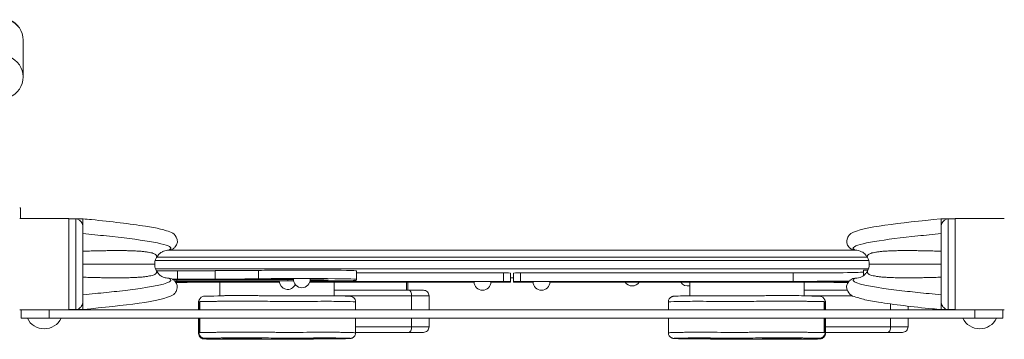
# Model space of a CAD drawing. Units: millimetres. Extents: x 33 to 10794, y 1268 to 9746.
# Drawn here: x 2812 to 3512, y 6237 to 6464 of the extents above; entities that cross this region are included whole.
import ezdxf

# ---------------------------------------------------------------- set-up
doc = ezdxf.new("R2010")
doc.units = ezdxf.units.MM
doc.header["$MEASUREMENT"] = 0
doc.layers.get('0').update_dxf_attribs({"color": 3})

msp = doc.modelspace()

# ---------------------------------------------------------------- linework, layer by layer
at = {"color": 7, "linetype": 'Continuous', "lineweight": 13}
for p, q in [((2814.76, 6423.39), (2814.76, 6449.61)), ((2847.26, 6322.62), (2812.26, 6322.62)), ((2847.26, 6322.62), (2847.26, 6257.62)), ((2857.26, 6322.42), (2847.26, 6322.42)), ((2852.26, 6322.34), (2847.26, 6322.34)), ((2852.26, 6322.34), (2852.26, 6257.9)), ((2857.26, 6322.41), (2852.76, 6322.41)), ((2857.26, 6322.42), (2857.26, 6322.44)), ((2857.4, 6322.42), (2857.26, 6322.44)), ((2857.26, 6322.41), (2857.26, 6322.42)), ((2857.26, 6318.7), (2857.26, 6322.41)), ((3467.26, 6322.44), (3467.13, 6322.42)), ((3467.26, 6322.42), (3467.26, 6322.44)), ((3467.26, 6322.41), (3467.26, 6322.42)), ((3477.26, 6322.42), (3467.26, 6322.42)), ((3467.26, 6322.41), (3471.77, 6322.41)), ((3467.26, 6318.7), (3467.26, 6322.41)), ((3472.26, 6322.34), (3472.26, 6257.9)), ((3472.26, 6322.34), (3477.26, 6322.34)), ((3512.26, 6322.62), (3477.26, 6322.62)), ((3477.26, 6257.62), (3477.26, 6322.62)), ((3477.26, 6322.34), (3477.26, 6257.9)), ((2857.19, 6317.51), (2857.26, 6316.59)), ((2857.26, 6317.51), (2857.19, 6317.51)), ((2857.26, 6319.15), (2857.26, 6318.94)), ((2857.26, 6316.55), (2857.26, 6318.7)), ((2857.26, 6263.69), (2857.26, 6316.55)), ((2857.26, 6316.3), (2857.26, 6315.39)), ((3467.26, 6316.55), (3467.26, 6318.7)), ((3467.34, 6317.51), (3467.26, 6316.59)), ((3467.26, 6317.51), (3467.34, 6317.51)), ((3467.26, 6263.69), (3467.26, 6316.55)), ((3406.26, 6300.12), (2918.26, 6300.12)), ((2910.85, 6296.83), (2909.54, 6295.01)), ((3414.95, 6295.12), (2909.62, 6295.12)), ((2921.39, 6295.12), (2934.39, 6295.12)), ((3021.39, 6295.12), (3034.39, 6295.12)), ((3156.39, 6295.12), (3169.39, 6295.12)), ((3291.39, 6295.12), (3304.39, 6295.12)), ((3391.39, 6295.12), (3404.39, 6295.12)), ((3415.91, 6292.76), (2908.61, 6292.76)), ((2908.84, 6286.76), (3415.68, 6286.76)), ((2909.54, 6285.23), (2910.85, 6283.41)), ((2923.9, 6279.23), (2923.9, 6278.31)), ((2924.35, 6285.52), (2924.35, 6279.52)), ((2951.33, 6285.52), (2924.35, 6285.52)), ((2951.33, 6279.52), (2924.35, 6279.52)), ((2934.35, 6279.25), (2992.35, 6279.25)), ((2951.33, 6285.52), (2951.33, 6279.52)), ((2982.07, 6285.73), (2982.07, 6279.73)), ((3002.81, 6279.23), (3002.81, 6278.31)), ((3051.81, 6285.4), (3051.81, 6279.4)), ((3051.81, 6283.89), (3156.26, 6283.89)), ((3051.81, 6278.71), (3051.81, 6279.4)), ((3156.26, 6283.89), (3156.26, 6277.89)), ((3161.26, 6277.83), (3161.26, 6283.83)), ((3163.26, 6280.48), (3161.26, 6280.48)), ((3163.26, 6283.83), (3163.26, 6277.83)), ((3168.26, 6277.89), (3168.26, 6283.89)), ((3362.26, 6283.89), (3168.26, 6283.89)), ((3362.26, 6283.89), (3362.26, 6277.89)), ((3412.26, 6285.83), (3412.26, 6282.12)), ((2922.65, 6278.04), (2996.81, 6278.04)), ((3002.81, 6278.31), (2923.9, 6278.31)), ((2954.57, 6277.34), (2954.57, 6267.58)), ((2962.26, 6277.89), (2962.26, 6278.04)), ((2962.26, 6277.89), (2996.81, 6277.89)), ((2962.26, 6277.35), (2996.86, 6277.35)), ((3018.44, 6277.35), (3135.27, 6277.35)), ((3018.61, 6277.89), (3156.26, 6277.89)), ((3035.94, 6267.63), (3035.94, 6277.35)), ((3087.25, 6271.62), (3087.25, 6277.35)), ((3088.12, 6271.62), (3088.12, 6277.35)), ((3147.26, 6277.35), (3156.26, 6277.35)), ((3161.26, 6277.42), (3161.26, 6277.83)), ((3163.26, 6277.83), (3163.26, 6277.42)), ((3362.26, 6277.89), (3168.26, 6277.89)), ((3177.27, 6277.35), (3168.26, 6277.35)), ((3362.26, 6277.35), (3189.26, 6277.35)), ((3288.59, 6277.35), (3288.59, 6267.63)), ((3369.96, 6267.58), (3369.96, 6277.35)), ((3090.92, 6257.62), (3090.92, 6267.62)), ((3103.27, 6257.62), (3103.27, 6267.62)), ((2857.26, 6263.65), (2857.19, 6262.73)), ((2857.19, 6262.73), (2857.26, 6262.73)), ((2857.26, 6263.69), (2857.26, 6261.53)), ((2857.26, 6257.83), (2857.26, 6261.53)), ((2939.47, 6263.51), (2939.44, 6262.98)), ((2939.44, 6262.98), (2939.44, 6257.62)), ((2939.71, 6263.42), (2939.71, 6257.62)), ((2939.71, 6263.42), (2939.71, 6263.42)), ((2940.42, 6257.62), (2940.42, 6263.32)), ((3051.09, 6257.62), (3051.09, 6263.3)), ((3273.44, 6263.3), (3273.44, 6257.62)), ((3384.11, 6257.62), (3384.11, 6263.32)), ((3384.82, 6257.62), (3384.82, 6263.42)), ((3384.82, 6263.42), (3384.82, 6263.42)), ((3385.09, 6257.62), (3385.09, 6262.98)), ((3431.45, 6257.62), (3431.45, 6261.85)), ((3443.8, 6257.62), (3443.8, 6260.28)), ((3467.26, 6263.69), (3467.26, 6261.54)), ((3467.26, 6263.65), (3467.34, 6262.73)), ((3467.34, 6262.73), (3467.26, 6262.73)), ((3467.26, 6257.83), (3467.26, 6261.54)), ((2812.26, 6257.62), (2833.26, 6257.62)), ((2813.26, 6251.62), (2813.26, 6257.62)), ((2813.26, 6251.62), (2833.26, 6251.62)), ((2817.7, 6251.62), (2841.83, 6251.62)), ((2833.26, 6257.62), (2833.26, 6251.62)), ((2833.26, 6257.62), (3491.26, 6257.62)), ((2833.26, 6251.62), (3491.26, 6251.62)), ((2847.26, 6257.9), (2852.26, 6257.9)), ((2847.26, 6257.82), (2857.26, 6257.82)), ((2852.76, 6257.83), (2857.26, 6257.83)), ((2857.26, 6257.82), (2857.26, 6257.83)), ((2857.26, 6257.82), (2857.26, 6257.8)), ((2857.26, 6257.8), (2857.4, 6257.82)), ((2939.44, 6251.62), (2939.44, 6240.98)), ((2939.71, 6251.62), (2939.71, 6241.42)), ((2940.42, 6241.32), (2940.42, 6251.62)), ((3051.09, 6241.31), (3051.09, 6251.62)), ((3090.92, 6245.62), (3090.92, 6251.62)), ((3103.27, 6245.62), (3103.27, 6251.62)), ((3273.44, 6251.62), (3273.44, 6241.31)), ((3384.11, 6241.32), (3384.11, 6251.62)), ((3384.82, 6241.42), (3384.82, 6251.62)), ((3385.09, 6240.98), (3385.09, 6251.62)), ((3431.45, 6245.62), (3431.45, 6251.62)), ((3443.8, 6245.62), (3443.8, 6251.62)), ((3467.13, 6257.82), (3467.26, 6257.8)), ((3471.77, 6257.83), (3467.26, 6257.83)), ((3467.26, 6257.82), (3467.26, 6257.83)), ((3467.26, 6257.82), (3467.26, 6257.8)), ((3467.26, 6257.82), (3477.26, 6257.82)), ((3477.26, 6257.9), (3472.26, 6257.9)), ((3491.26, 6251.62), (3491.26, 6257.62)), ((3511.26, 6257.62), (3491.26, 6257.62)), ((3491.26, 6257.62), (3512.26, 6257.62)), ((3491.26, 6251.62), (3511.26, 6251.62)), ((3511.26, 6257.62), (3511.26, 6251.62)), ((3036.06, 6237.03), (3036.76, 6237.03)), ((3087.72, 6241.62), (3087.72, 6241.62)), ((3288.7, 6237.03), (3287.77, 6237.03))]:
    msp.add_line(p, q, dxfattribs=at)
at = {"color": 7, "linetype": 'Continuous', "lineweight": 13, "flags": 128}
msp.add_lwpolyline([(2812.89, 6322.62), (2812.89, 6330.12), (2812.26, 6330.12)], dxfattribs=at)
at = {"color": 7, "linetype": 'Continuous', "lineweight": 13}
for centre, radius, start, end in [((2799.25, 6449.61), 15.51, 0, 69.18458), ((2799.25, 6423.39), 15.51, 290.81542, 0), ((3406.26, 6305.62), 5.5, 229.94883, 234.217), ((3406.26, 6305.62), 5.5, 234.217, 270), ((3012.81, 6279.4), 6, 180, 0), ((3406.26, 6274.62), 5.5, 125.75695, 133.24099), ((3406.26, 6274.62), 5.5, 90, 125.75695), ((3002.81, 6278.18), 6, 180, 334.07985), ((3141.26, 6277.62), 6, 180, 0), ((3183.26, 6277.62), 6, 180, 0), ((3247.65, 6280.62), 6, 213.06001, 326.93999), ((3287.26, 6280.62), 6, 213.06001, 282.79001), ((2829.76, 6257.62), 13.47, 206.44071, 333.55929), ((3494.76, 6257.62), 13.47, 206.44071, 333.55929)]:
    msp.add_arc(centre, radius, start, end, dxfattribs=at)
at = {"color": 7, "linetype": 'Continuous', "lineweight": 13, "extrusion": (0, 0, -1)}
for start, end in [(90, 116.86343), (116.86343, 137.83843), (137.83843, 150.72239), (150.72239, 180), (180, 209.27761), (243.14965, 270), (222.17393, 243.14965), (209.27761, 222.17393)]:
    msp.add_arc((-3406.26, 6290.12), 10, start, end, dxfattribs=at)
for centre, major_axis, ratio, start_param, end_param in [((2799.25, 6449.61), (-15.51, 0), 0.984808, 1.934094, 3.141593), ((2799.25, 6423.39), (-15.51, 0), 0.984808, 1.934094, 3.141593), ((2934.35, 6278.71), (-39.45, 0), 0.013697, 1.232536, 1.570796), ((2951.33, 6286.06), (-39, 0), 0.013697, 3.804466, 4.712389), ((2951.33, 6280.06), (-39, 0), 0.013697, 3.804466, 4.712389), ((2992.35, 6278.71), (-39.45, 0), 0.013697, 1.570796, 1.94597), ((2992.35, 6278.71), (-39.45, 0), 0.013697, 2.305449, 3.141593), ((3362.26, 6284.58), (-50, 0), 0.013697, 3.141593, 4.712389), ((2923.9, 6278.71), (-29, 0), 0.013697, 4.712389, 4.76533), ((2962.26, 6276.66), (-90, 0), 0.013697, 1.118114, 1.570796), ((3002.81, 6278.71), (-29, 0), 0.013697, 4.570576, 4.712389), ((3002.81, 6278.71), (-29, 0), 0.013697, 3.141593, 4.131588), ((3156.26, 6277.83), (-5, 0), 0.013697, 1.570796, 3.141593), ((3156.26, 6277.42), (-5, 0), 0.013697, 3.141593, 4.712389), ((3168.26, 6277.83), (-5, 0), 0.013697, 0, 1.570796), ((3168.26, 6277.42), (-5, 0), 0.013697, 4.712389, 6.283185), ((3362.26, 6278.58), (-90, 0), 0.013697, 4.262304, 4.712389), ((3362.26, 6276.66), (-50, 0), 0.013697, -4.557826, -3.820687), ((3088.95, 6245.62), (0, 4), 0.49388, 1.570796, 3.141593), ((3429.47, 6245.62), (0, 4), 0.49388, 1.570796, 3.141593), ((2944.42, 6241.32), (4, 0), 0.999906, 1.570796, 1.841317), ((2970.42, 6237.25), (-14, 0), 0.013697, 0, 0.137694), ((2970.42, 6237.25), (-14, 0), 0.013697, 5.967584, 6.283185), ((2970.42, 6237.25), (-14, 0), 0.013697, 0.137694, 2.994977), ((2970.42, 6237.25), (-14, 0), 0.013697, 3.352557, 5.967584), ((2970.42, 6237.25), (-14, 0), 0.013697, 2.994977, 3.352557), ((3020.42, 6237.25), (-14, 0), 0.013697, 0, 0.137694), ((3020.42, 6237.25), (-14, 0), 0.013697, 5.967584, 6.283185), ((3020.42, 6237.25), (-14, 0), 0.013697, 0.137694, 2.994977), ((3020.42, 6237.25), (-14, 0), 0.013697, 3.352557, 5.967584), ((3020.42, 6237.25), (-14, 0), 0.013697, 2.994977, 3.352557)]:
    msp.add_ellipse(centre, major_axis=major_axis, ratio=ratio, start_param=start_param, end_param=end_param, dxfattribs=at)
at = {"color": 7, "linetype": 'Continuous', "lineweight": 13}
for centre, major_axis, ratio, start_param, end_param in [((2924.35, 6284.99), (39, 0), 0.013697, 1.570796, 1.963942), ((2924.35, 6278.99), (39, 0), 0.013697, 1.570796, 1.663473), ((3012.81, 6285.4), (39, 0), 0.013697, 0, 2.478719), ((3012.81, 6279.4), (39, 0), 0.013697, 0, 2.478719), ((3156.26, 6283.83), (5, 0), 0.013697, 0, 1.570796), ((3168.26, 6283.83), (5, 0), 0.013697, 1.570796, 3.141593), ((3417.26, 6285.83), (5, 0), 0.013697, 1.968981, 3.141593), ((2962.26, 6276.66), (50, 0), 0.013697, 1.570796, 2.460917), ((3002.81, 6278.71), (49, 0), 0.013697, 5.041817, 6.283185), ((3362.26, 6278.58), (50, 0), 0.013697, 4.712389, 5.631163), ((3088.95, 6267.62), (0, -4), 0.49388, 1.570796, 3.141593), ((3304.11, 6237.25), (14, 0), 0.013697, 2.994336, 3.353279), ((3304.11, 6237.25), (14, 0), 0.013697, 0.137937, 2.994336), ((3304.11, 6237.25), (14, 0), 0.013697, 3.353279, 5.96767), ((3304.11, 6237.25), (14, 0), 0.013697, 5.96767, 6.283185), ((3304.11, 6237.25), (14, 0), 0.013697, 0, 0.137937), ((3354.11, 6237.25), (14, 0), 0.013697, 2.994336, 3.353279), ((3354.11, 6237.25), (14, 0), 0.013697, 0.137937, 2.994336), ((3354.11, 6237.25), (14, 0), 0.013697, 3.353279, 5.96767), ((3354.11, 6237.25), (14, 0), 0.013697, 5.96767, 6.283185), ((3354.11, 6237.25), (14, 0), 0.013697, 0, 0.137937), ((3380.11, 6241.32), (-4, 0), 0.999906, 1.570796, 1.844784)]:
    msp.add_ellipse(centre, major_axis=major_axis, ratio=ratio, start_param=start_param, end_param=end_param, dxfattribs=at)
for points in [[(2852.76, 6322.41), (2852.6, 6322.4), (2852.43, 6322.37), (2852.26, 6322.34)], [(3471.77, 6322.41), (3471.93, 6322.4), (3472.1, 6322.37), (3472.26, 6322.34)], [(3041.4, 6271.62), (3041.24, 6271.62), (3041.07, 6271.62), (3040.91, 6271.62)], [(3087.25, 6271.62), (3087.03, 6271.62), (3086.76, 6271.62), (3086.47, 6271.62)], [(3087.76, 6271.62), (3087.73, 6271.62), (3087.68, 6271.62), (3087.62, 6271.62)], [(2939.67, 6263.09), (2939.56, 6263.05), (2939.44, 6263.01), (2939.44, 6262.98)], [(3384.86, 6263.09), (3384.97, 6263.05), (3385.09, 6263.01), (3385.09, 6262.98)], [(3385.09, 6262.98), (3385.08, 6263.15), (3385.08, 6263.32), (3385.06, 6263.48)], [(2852.26, 6257.9), (2852.43, 6257.87), (2852.6, 6257.84), (2852.76, 6257.83)], [(3472.26, 6257.9), (3472.1, 6257.87), (3471.93, 6257.84), (3471.77, 6257.83)], [(2939.44, 6240.98), (2939.48, 6241.02), (2939.54, 6241.06), (2939.73, 6241.1)], [(2943.88, 6237.14), (2943.59, 6237.07), (2943.29, 6237), (2943.51, 6236.94)], [(2944.42, 6237.32), (2944.32, 6237.26), (2944.2, 6237.2), (2943.88, 6237.14)], [(3051.09, 6241.62), (3052.05, 6241.62), (3053.05, 6241.62), (3054.08, 6241.62)], [(3054.14, 6241.62), (3054.49, 6241.62), (3054.84, 6241.62), (3055.2, 6241.62)], [(3055.35, 6241.62), (3056.07, 6241.62), (3056.81, 6241.62), (3057.55, 6241.62)], [(3058.55, 6241.62), (3058.91, 6241.62), (3059.27, 6241.62), (3059.63, 6241.62)], [(3060.08, 6241.62), (3060.89, 6241.62), (3061.71, 6241.62), (3062.53, 6241.62)], [(3062.64, 6241.62), (3063.63, 6241.62), (3064.62, 6241.62), (3065.63, 6241.62)], [(3071.42, 6241.62), (3071.5, 6241.62), (3071.57, 6241.62), (3071.64, 6241.62)], [(3071.73, 6241.62), (3071.8, 6241.62), (3071.88, 6241.62), (3071.95, 6241.62)], [(3074.01, 6241.62), (3074.06, 6241.62), (3074.11, 6241.62), (3074.15, 6241.62)], [(3074.33, 6241.62), (3074.44, 6241.62), (3074.54, 6241.62), (3074.63, 6241.62)], [(3075.2, 6241.62), (3075.24, 6241.62), (3075.28, 6241.62), (3075.32, 6241.62)], [(3076.21, 6241.62), (3076.25, 6241.62), (3076.28, 6241.62), (3076.31, 6241.62)], [(3079.67, 6241.62), (3080.22, 6241.62), (3080.84, 6241.62), (3081.48, 6241.62)], [(3082.65, 6241.62), (3082.89, 6241.62), (3083.13, 6241.62), (3083.37, 6241.62)], [(3086.25, 6241.62), (3086.33, 6241.62), (3086.41, 6241.62), (3086.49, 6241.62)], [(3088.95, 6241.62), (3095.98, 6241.62), (3099.33, 6241.62), (3099.27, 6241.62)], [(3380.11, 6237.32), (3380.2, 6237.26), (3380.33, 6237.2), (3380.64, 6237.14)], [(3380.64, 6237.14), (3380.94, 6237.07), (3381.24, 6237), (3381.02, 6236.94)], [(3385.09, 6240.98), (3385.05, 6241.02), (3385, 6241.06), (3384.82, 6241.1)], [(3429.47, 6241.62), (3436.5, 6241.62), (3439.85, 6241.62), (3439.8, 6241.62)]]:
    msp.add_open_spline(points, degree=3, dxfattribs=at)
for points, knots in [([(2857.19, 6317.51), (2857.06, 6318.01), (2856.8, 6319.01), (2855.91, 6320.44), (2854.57, 6321.79), (2853.41, 6322.19), (2852.76, 6322.41)], [0, 0, 0, 0, 0.187171, 0.372972, 0.652862, 1, 1, 1, 1]), ([(2921.47, 6301.15), (2921.98, 6301.58), (2922.94, 6302.36), (2923.94, 6304.17), (2924.67, 6305.74), (2922.86, 6312.4), (2918.84, 6313.11), (2911.37, 6315.55), (2896.27, 6318.15), (2875.5, 6320.68), (2859.37, 6322.22), (2857.4, 6322.42)], [0, 0, 0, 0, 0.034536, 0.064153, 0.108801, 0.124236, 0.322856, 0.401728, 0.554862, 0.946702, 1, 1, 1, 1]), ([(3467.13, 6322.42), (3438.17, 6319.3), (3410.38, 6316.82), (3402.21, 6311.25), (3399.41, 6307.29), (3400.54, 6303.17), (3402.53, 6301.61), (3403.06, 6301.15)], [0, 0, 0, 0, 0.785518, 0.817986, 0.858059, 0.965462, 1, 1, 1, 1]), ([(3467.34, 6317.51), (3467.47, 6318.01), (3467.73, 6319.01), (3468.62, 6320.44), (3469.96, 6321.79), (3471.12, 6322.19), (3471.77, 6322.41)], [0, 0, 0, 0, 0.187171, 0.372972, 0.652862, 1, 1, 1, 1]), ([(2857.26, 6311.86), (2862.96, 6311.31), (2891.94, 6308.61), (2919.22, 6304.52), (2919.68, 6301.39), (2919.4, 6300.75), (2918.65, 6300.33), (2918.26, 6300.12)], [0, 0, 0, 0, 0.156481, 0.82073, 0.878333, 0.937929, 1, 1, 1, 1]), ([(3467.26, 6311.86), (3461.64, 6311.31), (3432.66, 6308.61), (3405.28, 6304.52), (3404.83, 6301.38), (3405.13, 6300.74), (3405.88, 6300.33), (3406.26, 6300.12)], [0, 0, 0, 0, 0.154472, 0.822284, 0.87919, 0.938185, 1, 1, 1, 1]), ([(2918.26, 6300.12), (2917.61, 6300.08), (2916.3, 6300.01), (2914.79, 6299.54), (2913.97, 6299.15), (2913.75, 6299.04)], [0, 0, 0, 0, 0.418606, 0.837213, 1, 1, 1, 1]), ([(2918.26, 6300.12), (2918.99, 6300.19), (2920.15, 6300.31), (2921.12, 6300.93), (2921.48, 6301.16)], [0, 0, 0, 0, 0.628196, 1, 1, 1, 1]), ([(2909.54, 6295.01), (2909.03, 6294.1), (2908.4, 6292.48), (2908.3, 6290.77), (2908.26, 6290.12)], [0, 0, 0, 0, 0.615833, 1, 1, 1, 1]), ([(2913.75, 6299.04), (2913.39, 6298.85), (2912.47, 6298.34), (2911.52, 6297.55), (2910.97, 6296.95), (2910.85, 6296.83)], [0, 0, 0, 0, 0.328468, 0.864947, 1, 1, 1, 1]), ([(2908.26, 6290.12), (2908.3, 6289.46), (2908.38, 6288.16), (2908.88, 6286.51), (2909.36, 6285.58), (2909.54, 6285.23)], [0, 0, 0, 0, 0.384154, 0.768309, 1, 1, 1, 1]), ([(2918.26, 6280.12), (2920.36, 6279.17), (2920.04, 6276.04), (2895.09, 6272.26), (2873.82, 6270), (2865.8, 6269.18), (2860.16, 6268.65), (2857.26, 6268.38)], [0, 0, 0, 0, 0.290685, 0.771253, 0.843519, 0.919691, 1, 1, 1, 1]), ([(2857.4, 6257.82), (2886.35, 6260.94), (2914.15, 6263.42), (2922.32, 6268.99), (2925.12, 6272.95), (2923.99, 6277.06), (2922, 6278.63), (2921.47, 6279.09)], [0, 0, 0, 0, 0.785518, 0.817986, 0.858059, 0.965462, 1, 1, 1, 1]), ([(2910.85, 6283.41), (2911.4, 6282.8), (2912.33, 6281.98), (2913.4, 6281.39), (2913.75, 6281.2)], [0, 0, 0, 0, 0.671439, 1, 1, 1, 1]), ([(2913.75, 6281.2), (2914.55, 6280.79), (2916.05, 6280.25), (2917.61, 6280.16), (2918.26, 6280.12)], [0, 0, 0, 0, 0.581332, 1, 1, 1, 1]), ([(2918.26, 6280.12), (2918.99, 6280.04), (2920.15, 6279.93), (2921.12, 6279.31), (2921.48, 6279.08)], [0, 0, 0, 0, 0.62818, 1, 1, 1, 1]), ([(3403.06, 6279.09), (3402.55, 6278.66), (3401.59, 6277.88), (3400.59, 6276.07), (3399.86, 6274.5), (3401.67, 6267.84), (3405.68, 6267.13), (3413.15, 6264.69), (3428.26, 6262.09), (3449.03, 6259.55), (3465.16, 6258.02), (3467.13, 6257.82)], [0, 0, 0, 0, 0.034536, 0.064153, 0.108801, 0.124236, 0.322856, 0.401728, 0.554862, 0.946702, 1, 1, 1, 1]), ([(3406.26, 6280.12), (3404.15, 6279.18), (3404.47, 6276.04), (3429.5, 6272.26), (3450.89, 6269.98), (3458.86, 6269.17), (3464.43, 6268.65), (3467.26, 6268.38)], [0, 0, 0, 0, 0.288104, 0.772778, 0.845528, 0.921375, 1, 1, 1, 1]), ([(2940.16, 6265.27), (2940.05, 6265.11), (2939.79, 6264.69), (2939.57, 6264.08), (2939.5, 6263.64), (2939.47, 6263.51)], [0, 0, 0, 0, 0.320948, 0.790769, 1, 1, 1, 1]), ([(2943.5, 6267.42), (2943.19, 6267.4), (2941.19, 6267.07), (2939.73, 6265.17), (2939.7, 6263.5), (2939.7, 6263.41)], [0, 0, 0, 0, 0.20325, 0.954869, 1, 1, 1, 1]), ([(2943.75, 6267.43), (2944.74, 6267.45), (2946.85, 6267.47), (2955.39, 6267.53), (2955.26, 6267.65), (2958.32, 6267.75), (2960.68, 6267.78), (2967.22, 6267.83), (2975.44, 6267.81), (2981.34, 6267.74), (2985.09, 6267.69), (2988.37, 6267.64), (2992.15, 6267.59), (2994.64, 6267.56), (2998.54, 6267.53), (3003.18, 6267.53), (3008.14, 6267.54), (3014.2, 6267.57), (3019.84, 6267.61), (3025.68, 6267.64), (3028.48, 6267.65), (3030.9, 6267.66), (3033.36, 6267.65), (3035.81, 6267.63), (3039.79, 6267.58), (3043.17, 6267.52), (3045.23, 6267.45), (3045.82, 6267.42), (3045.95, 6267.42)], [0, 0, 0, 0, 0.037356, 0.058785, 0.196773, 0.210535, 0.237938, 0.256562, 0.374909, 0.402584, 0.42419, 0.489171, 0.514906, 0.540927, 0.558664, 0.612894, 0.641293, 0.670385, 0.754782, 0.782884, 0.809687, 0.818675, 0.836843, 0.863974, 0.882211, 0.953862, 0.989794, 1, 1, 1, 1]), ([(3038.45, 6271.62), (3037.82, 6271.62), (3037, 6271.62), (3036.11, 6271.62), (3035.94, 6271.62)], [0, 0, 0, 0, 0.01705861, 0.02117792, 0.02117792, 0.02117792, 0.02117792]), ([(3088.95, 6271.62), (3087.92, 6271.62), (3084.81, 6271.62), (3080.49, 6271.62), (3076.44, 6271.62), (3073.09, 6271.62), (3065.6, 6271.62), (3057.95, 6271.62), (3048.65, 6271.62), (3043.02, 6271.62), (3039.47, 6271.62), (3035.94, 6271.62)], [0, 0, 0, 0, 0.0313149, 0.094354, 0.1253799, 0.156221, 0.2120119, 0.4152554, 0.4372623, 0.4593904, 0.5765419, 0.5765419, 0.5765419, 0.5765419]), ([(3036.7, 6267.62), (3038.08, 6267.62), (3041.68, 6267.62), (3047.73, 6267.62), (3055.25, 6267.62), (3059.46, 6267.62), (3063.26, 6267.62), (3067.48, 6267.62), (3072.21, 6267.62), (3075.99, 6267.62), (3079.71, 6267.62), (3083.35, 6267.62), (3087.19, 6267.62), (3089.68, 6267.62), (3090.92, 6267.62)], [0, 0, 0, 0, 0.0424297, 0.1123665, 0.1851054, 0.2133229, 0.2415716, 0.2993763, 0.3519889, 0.404645, 0.4380598, 0.4716089, 0.5064952, 0.5413089, 0.5413089, 0.5413089, 0.5413089]), ([(3051.09, 6263.31), (3051.08, 6263.86), (3050.8, 6265.57), (3049.11, 6266.93), (3048.03, 6267.2), (3047.76, 6267.27), (3047.49, 6267.31), (3047.19, 6267.35), (3046.78, 6267.38), (3046.38, 6267.4), (3046.15, 6267.41)], [0, 0, 0, 0, 0.130778, 0.403323, 0.44577, 0.493697, 0.555133, 0.645342, 0.80108, 1, 1, 1, 1]), ([(3099.27, 6271.62), (3099.3, 6271.62), (3096.59, 6271.62), (3089.95, 6271.62), (3088.95, 6271.62)], [0, 0, 0, 0, 0.849705, 1, 1, 1, 1]), ([(3090.92, 6267.62), (3092.14, 6267.62), (3094.44, 6267.62), (3100.8, 6267.62), (3103.24, 6267.62), (3103.27, 6267.62), (3103.27, 6267.62)], [0, 0, 0, 0, 0.155646, 0.294398, 0.976472, 1, 1, 1, 1]), ([(3103.27, 6267.62), (3103.21, 6268.14), (3103.09, 6269.19), (3102.17, 6270.51), (3100.85, 6271.44), (3099.8, 6271.56), (3099.27, 6271.62)], [0, 0, 0, 0, 0.25, 0.5, 0.75, 1, 1, 1, 1]), ([(3278.29, 6267.41), (3278.14, 6267.4), (3277.71, 6267.38), (3277.31, 6267.35), (3276.87, 6267.29), (3276.52, 6267.21), (3276.11, 6267.09), (3274.6, 6266.48), (3273.43, 6264.87), (3273.44, 6263.38), (3273.44, 6263.3)], [0, 0, 0, 0, 0.133933, 0.384559, 0.47994, 0.539812, 0.588565, 0.637961, 0.980772, 1, 1, 1, 1]), ([(3380.77, 6267.43), (3380.69, 6267.43), (3380.42, 6267.44), (3378.87, 6267.45), (3375.77, 6267.48), (3367.85, 6267.56), (3369.72, 6267.7), (3358.61, 6267.84), (3346.25, 6267.8), (3338.1, 6267.67), (3332.91, 6267.59), (3325.19, 6267.52), (3314.36, 6267.54), (3306.27, 6267.6), (3299.3, 6267.64), (3293.04, 6267.67), (3284.56, 6267.6), (3280.27, 6267.49), (3278.62, 6267.42), (3278.49, 6267.41)], [0, 0, 0, 0, 0.00506, 0.015868, 0.03727, 0.091293, 0.21001, 0.237365, 0.401604, 0.444745, 0.513819, 0.57546, 0.640015, 0.743608, 0.78096, 0.807699, 0.88006, 0.987836, 1, 1, 1, 1]), ([(3400.73, 6271.62), (3397.99, 6271.62), (3394.3, 6271.62), (3389.18, 6271.62), (3383.51, 6271.62), (3378.85, 6271.62), (3372.97, 6271.62), (3370.73, 6271.62), (3369.96, 6271.62)], [0, 0, 0, 0, 0.0920919, 0.1140988, 0.1362269, 0.2542663, 0.2976574, 0.3197678, 0.3197678, 0.3197678, 0.3197678]), ([(3369.96, 6267.62), (3373.99, 6267.62), (3379.83, 6267.62), (3388.25, 6267.62), (3395.78, 6267.62), (3399.99, 6267.62), (3402.36, 6267.62), (3403.73, 6267.62), (3404.19, 6267.62)], [0, 0, 0, 0, 0.1148641, 0.1848009, 0.2575397, 0.2857573, 0.3140059, 0.3288041, 0.3288041, 0.3288041, 0.3288041]), ([(3384.83, 6263.42), (3384.87, 6265.11), (3383.56, 6266.87), (3381.65, 6267.34), (3381.28, 6267.4), (3381.12, 6267.41), (3381.05, 6267.42)], [0, 0, 0, 0, 0.814218, 0.893456, 0.954518, 1, 1, 1, 1]), ([(3385.06, 6263.48), (3385.01, 6263.76), (3384.9, 6264.32), (3384.61, 6264.92), (3384.41, 6265.22), (3384.35, 6265.31)], [0, 0, 0, 0, 0.417524, 0.837968, 1, 1, 1, 1]), ([(2852.76, 6257.83), (2853.41, 6258.05), (2854.57, 6258.45), (2855.91, 6259.8), (2856.8, 6261.23), (2857.06, 6262.23), (2857.19, 6262.73)], [0, 0, 0, 0, 0.34735, 0.627149, 0.81289, 1, 1, 1, 1]), ([(3051.09, 6263.3), (3051.02, 6263.33), (3050.46, 6263.46), (3045.54, 6263.59), (3037.57, 6263.68), (3033.48, 6263.72), (3023.18, 6263.71), (3015.47, 6263.63), (3006.15, 6263.59), (3000.28, 6263.58), (2995.53, 6263.62), (2990.27, 6263.69), (2981.88, 6263.85), (2965.8, 6263.9), (2956.7, 6263.8), (2954.96, 6263.78), (2953.68, 6263.75), (2951.69, 6263.67), (2951.77, 6263.59), (2946.62, 6263.52), (2943.76, 6263.51), (2941.2, 6263.48), (2940.14, 6263.46), (2939.77, 6263.44), (2939.73, 6263.43), (2939.71, 6263.42)], [0, 0, 0, 0, 0.034507, 0.175628, 0.194617, 0.237983, 0.261655, 0.387649, 0.408615, 0.452776, 0.49451, 0.514005, 0.590822, 0.766043, 0.782011, 0.798344, 0.814426, 0.831146, 0.912394, 0.922342, 0.957962, 0.973238, 0.983613, 0.992525, 1, 1, 1, 1]), ([(3273.44, 6263.3), (3273.51, 6263.33), (3274.07, 6263.46), (3278.99, 6263.59), (3286.95, 6263.68), (3291.05, 6263.72), (3301.35, 6263.71), (3309.06, 6263.63), (3318.38, 6263.59), (3324.25, 6263.58), (3329, 6263.62), (3334.26, 6263.69), (3342.65, 6263.85), (3358.73, 6263.9), (3367.83, 6263.8), (3369.57, 6263.78), (3370.85, 6263.75), (3372.84, 6263.67), (3372.76, 6263.59), (3377.91, 6263.52), (3380.76, 6263.51), (3383.33, 6263.48), (3384.39, 6263.46), (3384.76, 6263.44), (3384.8, 6263.43), (3384.82, 6263.42)], [0, 0, 0, 0, 0.034507, 0.175628, 0.194617, 0.237983, 0.261656, 0.387649, 0.408616, 0.452777, 0.49451, 0.514005, 0.590823, 0.766044, 0.782012, 0.798345, 0.814427, 0.831148, 0.912395, 0.922343, 0.957964, 0.97324, 0.983614, 0.992527, 1, 1, 1, 1]), ([(3471.77, 6257.83), (3471.12, 6258.05), (3469.96, 6258.45), (3468.62, 6259.8), (3467.73, 6261.23), (3467.47, 6262.23), (3467.34, 6262.73)], [0, 0, 0, 0, 0.34735, 0.627149, 0.81289, 1, 1, 1, 1]), ([(3090.92, 6245.62), (3089.87, 6245.62), (3086.72, 6245.62), (3082.27, 6245.62), (3077.91, 6245.62), (3074.69, 6245.62), (3071.34, 6245.62), (3064.53, 6245.62), (3057.49, 6245.62), (3051.09, 6245.62)], [0, 0, 0, 0, 0.0296163, 0.0885512, 0.1177128, 0.1579369, 0.1983016, 0.2386421, 0.4046932, 0.4046932, 0.4046932, 0.4046932]), ([(3103.27, 6245.62), (3103.33, 6245.62), (3099.9, 6245.62), (3092.06, 6245.62), (3090.92, 6245.62)], [0, 0, 0, 0, 0.855673, 1, 1, 1, 1]), ([(3099.27, 6241.62), (3099.8, 6241.68), (3100.85, 6241.8), (3102.17, 6242.73), (3103.09, 6244.05), (3103.21, 6245.1), (3103.27, 6245.62)], [0, 0, 0, 0, 0.249994, 0.499992, 0.749995, 1, 1, 1, 1]), ([(3431.45, 6245.62), (3430.4, 6245.62), (3427.25, 6245.62), (3422.8, 6245.62), (3418.44, 6245.62), (3415.22, 6245.62), (3411.86, 6245.62), (3404.25, 6245.62), (3395.07, 6245.62), (3386.05, 6245.62), (3385.09, 6245.62)], [0, 0, 0, 0, 0.0296163, 0.0885512, 0.1177128, 0.1579369, 0.1983016, 0.2386421, 0.4341085, 0.4599707, 0.4599707, 0.4599707, 0.4599707]), ([(3443.8, 6245.62), (3443.85, 6245.62), (3440.43, 6245.62), (3432.58, 6245.62), (3431.45, 6245.62)], [0, 0, 0, 0, 0.855673, 1, 1, 1, 1]), ([(3439.8, 6241.62), (3440.32, 6241.68), (3441.37, 6241.8), (3442.69, 6242.73), (3443.62, 6244.05), (3443.74, 6245.1), (3443.8, 6245.62)], [0, 0, 0, 0, 0.249994, 0.499992, 0.749995, 1, 1, 1, 1]), ([(2939.44, 6240.98), (2939.46, 6240.69), (2939.52, 6239.79), (2940.06, 6238.73), (2940.75, 6237.98), (2941.21, 6237.64), (2941.56, 6237.42), (2942.41, 6237.04), (2942.98, 6236.98), (2943.18, 6236.95), (2943.19, 6236.95)], [0, 0, 0, 0, 0.133543, 0.404881, 0.526664, 0.642991, 0.703447, 0.828779, 0.985627, 1, 1, 1, 1]), ([(2939.71, 6241.42), (2939.65, 6241.44), (2940.09, 6241.46), (2943.01, 6241.5), (2946.71, 6241.52), (2950.45, 6241.57), (2952.02, 6241.65), (2952.67, 6241.73), (2954.78, 6241.78), (2956.31, 6241.8), (2958.44, 6241.82), (2962.06, 6241.85), (2969.99, 6241.88), (2978.14, 6241.85), (2983.63, 6241.79), (2986.86, 6241.75), (2990.07, 6241.7), (2993.67, 6241.65), (2996.49, 6241.62), (2998.84, 6241.6), (3003.92, 6241.58), (3014.84, 6241.62), (3027.81, 6241.75), (3039.33, 6241.67), (3044.41, 6241.59), (3048.32, 6241.51), (3050.36, 6241.41), (3051.02, 6241.35), (3051.07, 6241.32), (3051.09, 6241.31)], [0, 0, 0, 0, 0.024367, 0.034207, 0.076937, 0.099575, 0.132446, 0.18786, 0.200412, 0.213369, 0.232131, 0.251341, 0.294176, 0.384845, 0.405479, 0.426132, 0.468299, 0.497405, 0.526905, 0.538217, 0.549862, 0.619768, 0.76534, 0.814976, 0.84661, 0.915545, 0.953079, 0.984404, 1, 1, 1, 1]), ([(2939.71, 6241.42), (2939.68, 6239.94), (2940.7, 6238.33), (2942.34, 6237.65), (2942.74, 6237.53), (2943.02, 6237.47), (2943.23, 6237.44), (2943.4, 6237.42), (2943.59, 6237.4), (2943.71, 6237.39), (2943.72, 6237.39), (2943.72, 6237.39)], [0, 0, 0, 0, 0.464007, 0.520494, 0.566468, 0.604926, 0.640433, 0.692964, 0.774264, 0.908175, 1, 1, 1, 1]), ([(2943.73, 6237.43), (2943.64, 6237.41), (2944.2, 6237.37), (2944.35, 6237.34), (2944.42, 6237.32)], [0, 0, 0, 0, 0.566835, 1, 1, 1, 1]), ([(3046.69, 6237.38), (3046.34, 6237.41), (3045.28, 6237.46), (3042.21, 6237.54), (3037.99, 6237.61), (3033.59, 6237.66), (3029.65, 6237.66), (3023.1, 6237.64), (3015.97, 6237.59), (3007.8, 6237.54), (2994.48, 6237.52), (2984.6, 6237.75), (2969.7, 6237.85), (2960.52, 6237.78), (2959.15, 6237.76), (2958.06, 6237.74), (2957.29, 6237.73), (2956.69, 6237.7), (2956.09, 6237.67), (2955.51, 6237.62), (2954.59, 6237.58), (2953.28, 6237.54), (2951.82, 6237.52), (2949.97, 6237.49), (2947.92, 6237.48), (2946.15, 6237.46), (2944.82, 6237.45), (2943.89, 6237.44), (2943.77, 6237.43), (2943.73, 6237.43)], [0, 0, 0, 0, 0.047788, 0.085337, 0.148708, 0.190319, 0.198422, 0.232043, 0.337182, 0.367189, 0.433392, 0.586996, 0.751895, 0.768701, 0.785861, 0.794938, 0.804341, 0.819425, 0.834774, 0.862617, 0.890581, 0.907399, 0.924744, 0.942131, 0.959897, 0.97721, 0.986024, 0.994709, 1, 1, 1, 1]), ([(3016.8, 6236.85), (3020.71, 6236.89), (3026.85, 6236.95), (3033.5, 6237.01), (3036.06, 6237.03)], [0, 0, 0, 0, 0.615298, 1, 1, 1, 1]), ([(3036.76, 6237.03), (3037.67, 6237.04), (3042.44, 6237.08), (3045.35, 6237.16), (3046.4, 6237.22), (3046.44, 6237.22)], [0, 0, 0, 0, 0.183011, 0.970259, 1, 1, 1, 1]), ([(3046.44, 6237.22), (3046.66, 6237.24), (3047.13, 6237.28), (3047.13, 6237.33), (3046.81, 6237.36), (3046.69, 6237.38)], [0, 0, 0, 0, 0.349297, 0.740831, 1, 1, 1, 1]), ([(3046.69, 6237.23), (3046.93, 6237.25), (3047.19, 6237.27), (3047.6, 6237.32), (3047.91, 6237.37), (3048.3, 6237.48), (3049.5, 6237.92), (3050.73, 6239.17), (3051.06, 6240.69), (3051.08, 6241.15), (3051.09, 6241.31)], [0, 0, 0, 0, 0.266481, 0.362177, 0.439547, 0.497848, 0.555457, 0.865315, 0.95526, 1, 1, 1, 1]), ([(3051.09, 6241.62), (3054.34, 6241.62), (3059.52, 6241.62), (3066.02, 6241.62), (3070.88, 6241.62), (3075.25, 6241.62), (3079.76, 6241.62), (3084.49, 6241.62), (3087.83, 6241.62), (3088.95, 6241.62)], [0, 0, 0, 0, 0.0927896, 0.1511412, 0.2376463, 0.2808018, 0.3141919, 0.3817192, 0.415418, 0.415418, 0.415418, 0.415418]), ([(3065.72, 6241.62), (3066.67, 6241.62), (3067.98, 6241.62), (3069.29, 6241.62), (3069.63, 6241.62)], [0, 0, 0, 0, 0.0200787, 0.0276518, 0.0276518, 0.0276518, 0.0276518]), ([(3070.34, 6241.62), (3070.48, 6241.62), (3070.81, 6241.62), (3071.12, 6241.62), (3071.29, 6241.62)], [0, 0, 0, 0, 0.003293808, 0.007829115, 0.007829115, 0.007829115, 0.007829115]), ([(3072.08, 6241.62), (3072.23, 6241.62), (3072.61, 6241.62), (3072.98, 6241.62), (3073.18, 6241.62)], [0, 0, 0, 0, 0.00444329, 0.01151225, 0.01151225, 0.01151225, 0.01151225]), ([(3073.22, 6241.62), (3073.26, 6241.62), (3073.31, 6241.62), (3073.35, 6241.62), (3073.37, 6241.62)], [0, 0, 0, 0, 0.001233243, 0.001745572, 0.001745572, 0.001745572, 0.001745572]), ([(3073.46, 6241.62), (3073.66, 6241.62), (3073.84, 6241.62), (3074, 6241.62), (3074, 6241.62)], [0, 0, 0, 0, 0.007349114, 0.007724269, 0.007724269, 0.007724269, 0.007724269]), ([(3074.65, 6241.62), (3074.67, 6241.62), (3074.88, 6241.62), (3075.04, 6241.62), (3075.18, 6241.62)], [0, 0, 0, 0, 0.00122766, 0.01525047, 0.01525047, 0.01525047, 0.01525047]), ([(3075.36, 6241.62), (3075.56, 6241.62), (3075.79, 6241.62), (3076.08, 6241.62), (3076.14, 6241.62)], [0, 0, 0, 0, 0.02119353, 0.02587765, 0.02587765, 0.02587765, 0.02587765]), ([(3077.14, 6241.62), (3077.44, 6241.62), (3078.09, 6241.62), (3078.94, 6241.62), (3079.37, 6241.62)], [0, 0, 0, 0, 0.01590801, 0.02950487, 0.02950487, 0.02950487, 0.02950487]), ([(3083.45, 6241.62), (3083.48, 6241.62), (3083.73, 6241.62), (3083.98, 6241.62), (3084.2, 6241.62)], [0, 0, 0, 0, 0.000733534, 0.006126503, 0.006126503, 0.006126503, 0.006126503]), ([(3084.21, 6241.62), (3084.67, 6241.62), (3085.29, 6241.62), (3085.89, 6241.62), (3086.04, 6241.62)], [0, 0, 0, 0, 0.01122528, 0.01489482, 0.01489482, 0.01489482, 0.01489482]), ([(3086.52, 6241.62), (3086.56, 6241.62), (3086.93, 6241.62), (3087.65, 6241.62), (3087.7, 6241.62), (3087.72, 6241.62)], [0, 0, 0, 0, 0.00083858, 0.00919352, 0.01705903, 0.01705903, 0.01705903, 0.01705903]), ([(3273.44, 6241.3), (3273.38, 6239.8), (3274.54, 6238.15), (3276.09, 6237.53), (3276.46, 6237.41), (3276.76, 6237.35), (3277.03, 6237.3), (3277.33, 6237.27), (3277.59, 6237.25), (3277.8, 6237.23), (3277.85, 6237.23)], [0, 0, 0, 0, 0.429904, 0.483826, 0.53514, 0.592126, 0.663685, 0.767141, 0.942534, 1, 1, 1, 1]), ([(3384.82, 6241.42), (3384.88, 6241.44), (3384.44, 6241.46), (3381.52, 6241.5), (3377.82, 6241.52), (3374.07, 6241.57), (3372.51, 6241.65), (3371.86, 6241.73), (3369.74, 6241.78), (3368.22, 6241.8), (3366.09, 6241.82), (3362.47, 6241.85), (3354.54, 6241.88), (3346.39, 6241.85), (3340.89, 6241.79), (3337.67, 6241.75), (3334.46, 6241.7), (3330.86, 6241.65), (3328.04, 6241.62), (3325.68, 6241.6), (3320.61, 6241.58), (3309.69, 6241.62), (3296.72, 6241.75), (3285.2, 6241.67), (3280.11, 6241.59), (3276.21, 6241.51), (3274.17, 6241.41), (3273.51, 6241.35), (3273.46, 6241.32), (3273.44, 6241.31)], [0, 0, 0, 0, 0.024369, 0.034209, 0.076939, 0.099577, 0.132448, 0.187861, 0.200413, 0.21337, 0.232132, 0.251342, 0.294177, 0.384846, 0.405479, 0.426132, 0.468299, 0.497405, 0.526905, 0.538216, 0.549862, 0.619767, 0.765339, 0.814975, 0.846609, 0.915543, 0.953077, 0.984402, 1, 1, 1, 1]), ([(3278.1, 6237.22), (3277.87, 6237.24), (3277.4, 6237.28), (3277.4, 6237.33), (3277.72, 6237.36), (3277.84, 6237.38)], [0, 0, 0, 0, 0.351218, 0.741547, 1, 1, 1, 1]), ([(3277.84, 6237.38), (3278.19, 6237.41), (3279.25, 6237.46), (3282.31, 6237.54), (3286.54, 6237.61), (3290.94, 6237.66), (3294.88, 6237.66), (3301.43, 6237.64), (3308.56, 6237.59), (3316.73, 6237.54), (3330.05, 6237.52), (3339.93, 6237.75), (3354.83, 6237.85), (3364.01, 6237.78), (3365.38, 6237.76), (3366.47, 6237.74), (3367.24, 6237.73), (3367.84, 6237.7), (3368.44, 6237.67), (3369.02, 6237.62), (3369.94, 6237.58), (3371.25, 6237.54), (3372.71, 6237.52), (3374.56, 6237.49), (3376.6, 6237.48), (3378.38, 6237.46), (3379.71, 6237.45), (3380.64, 6237.44), (3380.76, 6237.43), (3380.8, 6237.43)], [0, 0, 0, 0, 0.04778, 0.085328, 0.148697, 0.190307, 0.19841, 0.23203, 0.337167, 0.367172, 0.433374, 0.586974, 0.751868, 0.768673, 0.785833, 0.79491, 0.804313, 0.819396, 0.834745, 0.862587, 0.890551, 0.907368, 0.924712, 0.942099, 0.959864, 0.977177, 0.985991, 0.994676, 1, 1, 1, 1]), ([(3287.77, 6237.03), (3286.86, 6237.04), (3282.09, 6237.08), (3279.19, 6237.16), (3278.13, 6237.22), (3278.1, 6237.22)], [0, 0, 0, 0, 0.183362, 0.972119, 1, 1, 1, 1]), ([(3307.8, 6236.85), (3303.88, 6236.89), (3297.77, 6236.95), (3291.18, 6237), (3288.7, 6237.03)], [0, 0, 0, 0, 0.623709, 1, 1, 1, 1]), ([(3380.8, 6237.43), (3380.88, 6237.41), (3380.33, 6237.37), (3380.18, 6237.34), (3380.11, 6237.32)], [0, 0, 0, 0, 0.566574, 1, 1, 1, 1]), ([(3380.81, 6237.39), (3380.81, 6237.39), (3380.83, 6237.39), (3381.05, 6237.41), (3381.28, 6237.44), (3381.75, 6237.51), (3382.46, 6237.73), (3383.95, 6238.6), (3384.79, 6240.04), (3384.82, 6241.32), (3384.82, 6241.42)], [0, 0, 0, 0, 0.150436, 0.282141, 0.366649, 0.41836, 0.52224, 0.598121, 0.96689, 1, 1, 1, 1]), ([(3381.33, 6236.95), (3381.43, 6236.96), (3381.78, 6236.99), (3382.44, 6237.17), (3382.83, 6237.36), (3383.02, 6237.46), (3383.22, 6237.57), (3383.63, 6237.85), (3384.61, 6238.81), (3385.1, 6240.03), (3385.09, 6240.97), (3385.09, 6240.98)], [0, 0, 0, 0, 0.094472, 0.228859, 0.280102, 0.2914, 0.313108, 0.442092, 0.572924, 0.994952, 1, 1, 1, 1]), ([(3385.09, 6241.62), (3385.54, 6241.62), (3386.78, 6241.62), (3392.28, 6241.62), (3399.36, 6241.62), (3406.55, 6241.62), (3411.41, 6241.62), (3415.77, 6241.62), (3420.29, 6241.62), (3425.01, 6241.62), (3428.36, 6241.62), (3429.47, 6241.62)], [0, 0, 0, 0, 0.0142071, 0.0378364, 0.1557906, 0.2141422, 0.3006473, 0.3438028, 0.3771929, 0.4447202, 0.478419, 0.478419, 0.478419, 0.478419]), ([(2943.51, 6236.94), (2943.59, 6236.93), (2944.13, 6236.91), (2948.26, 6236.86), (2957.77, 6236.84), (2966.77, 6236.86), (2979.33, 6236.86), (2986.52, 6236.77), (2993.22, 6236.69), (2997.52, 6236.67), (3004.88, 6236.7), (3011.19, 6236.78), (3015.56, 6236.83), (3016.8, 6236.85)], [0, 0, 0, 0, 0.014956, 0.058318, 0.191044, 0.346, 0.390564, 0.626825, 0.672229, 0.703644, 0.784673, 0.938063, 1, 1, 1, 1]), ([(3381.02, 6236.94), (3380.94, 6236.93), (3380.4, 6236.91), (3376.27, 6236.86), (3366.76, 6236.84), (3357.76, 6236.86), (3345.2, 6236.86), (3338, 6236.77), (3331.31, 6236.69), (3327.01, 6236.67), (3319.65, 6236.7), (3313.36, 6236.78), (3309.02, 6236.83), (3307.8, 6236.85)], [0, 0, 0, 0, 0.014745, 0.05817, 0.191088, 0.346267, 0.390895, 0.627497, 0.672967, 0.704427, 0.785572, 0.939184, 1, 1, 1, 1])]:
    msp.add_open_spline(points, degree=3, knots=knots, dxfattribs=at)
for points, weights in [([(2909.54, 6295.01), (2910.41, 6297.34), (2902.61, 6299.98), (2876.23, 6299.97), (2857.26, 6299.35)], [0.869825236083, 0.934912618041, 0.989494006803, 0.989494006803, 1]), ([(3414.99, 6295.01), (3414.12, 6297.34), (3421.92, 6299.98), (3448.3, 6299.97), (3467.26, 6299.35)], [0.869825236083, 0.934912618041, 0.989494006803, 0.989494006803, 1]), ([(2908.26, 6290.12), (2906.81, 6290.12), (2896.85, 6290.12), (2872.81, 6290.12), (2857.26, 6290.12)], [1, 1, 0.968482020409, 0.968482020409, 1]), ([(3416.26, 6290.12), (3417.72, 6290.12), (3427.68, 6290.12), (3451.72, 6290.12), (3467.26, 6290.12)], [1, 1, 0.968482020409, 0.968482020409, 1]), ([(2909.54, 6285.23), (2910.41, 6282.9), (2902.61, 6280.26), (2876.23, 6280.26), (2857.26, 6280.88)], [0.869825236083, 0.934912618041, 0.989494006803, 0.989494006803, 1]), ([(3414.99, 6285.23), (3414.12, 6282.9), (3421.92, 6280.26), (3448.3, 6280.26), (3467.26, 6280.88)], [0.869825236083, 0.934912618041, 0.989494006803, 0.989494006803, 1])]:
    msp.add_rational_spline(points, weights, degree=3, dxfattribs=at)

doc.saveas('drawing.dxf')
